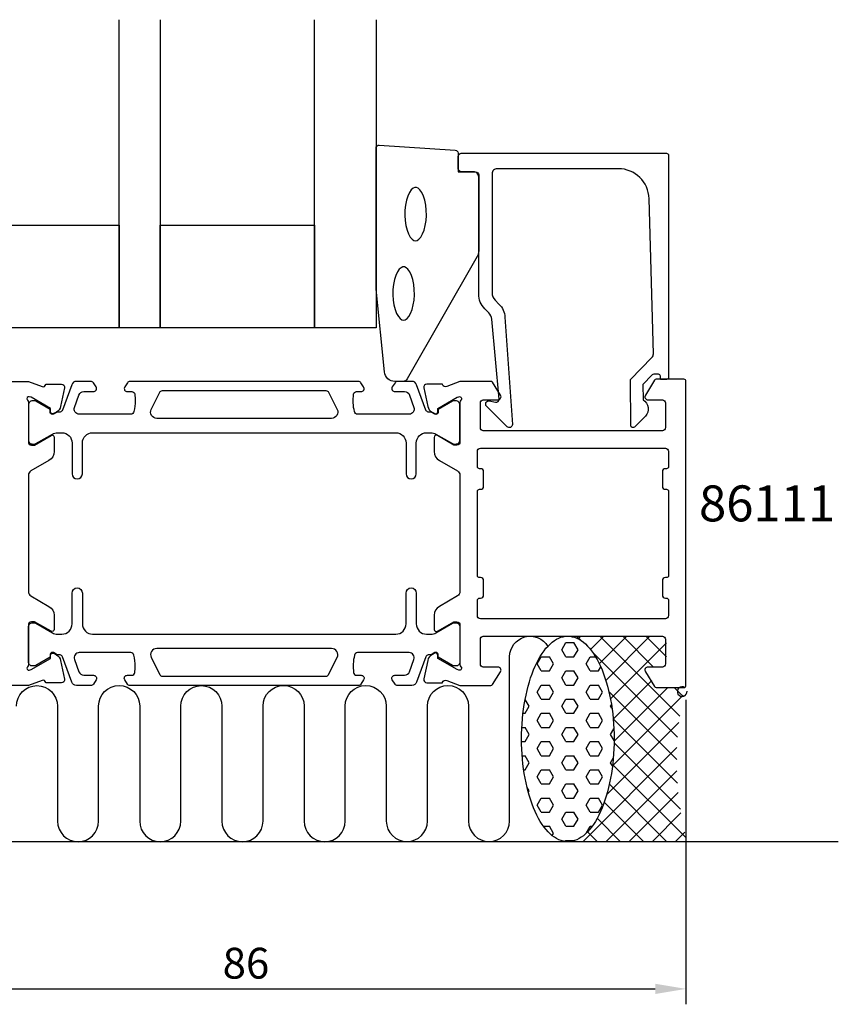
# Model space of a CAD drawing. Extents: x -125 to 1, y -31 to 65.
# Drawn here: x -79 to 1, y -31 to 65 of the extents above; entities that cross this region are included whole.
import ezdxf

# ---------------------------------------------------------------- set-up
doc = ezdxf.new("R2010")
doc.units = 0
doc.header["$LTSCALE"] = 4
doc.layers.get('0').update_dxf_attribs({"linetype": 'CONTINUOUS'})
doc.layers.get('DEFPOINTS').update_dxf_attribs({"linetype": 'CONTINUOUS'})
for name, color, linetype in [('SAPA_ANSLUTNING', 6, 'CONTINUOUS'), ('SAPA_ARTIKELNR', 4, 'CONTINUOUS'), ('SAPA_FOGBAND', 2, 'CONTINUOUS'), ('SAPA_GLAS', 4, 'CONTINUOUS'), ('SAPA_MATT', 1, 'CONTINUOUS'), ('SAPA_PROFIL', 7, 'CONTINUOUS')]:
    doc.layers.add(name, color=color, linetype=linetype)
doc.styles.add('ISO', font='txt')
doc.dimstyles.get("Standard").update_dxf_attribs({"dimtxt": 0.18, "dimasz": 0.18, "dimexe": 0.18, "dimexo": 0.0625, "dimgap": 0.09, "dimtad": 0, "dimtih": 1, "dimtoh": 1, "dimzin": 0, "dimcen": 0.09, "dimazin": 3, "dimtfac": 1, "dimtofl": 0, "dimtmove": 0, "dimatfit": 3})

# ---------------------------------------------------------------- blocks, each defined once
blk = doc.blocks.new('*X32')
at = {"color": 0}
for p, q in [((-24.25, 4.603), (-24.647, 5)), ((-24.498, 4.746), (-24.244, 5)), ((-23.292, 3.707), (-21.999, 5)), ((-22.437, 2.317), (-19.754, 5)), ((-14.613, -2.789), (-22.402, 5)), ((-21.807, 0.702), (-17.509, 5)), ((-17.157, 2), (-20.157, 5)), ((-15.9, 2.988), (-17.912, 5)), ((-21.36, -1.096), (-15.9, 4.364)), ((-14.826, -4.821), (-23.102, 3.455)), ((-21.087, -3.068), (-17.328, 0.691)), ((-21.002, -5.229), (-15.773, 0)), ((-14.288, -0.869), (-15.157, 0)), ((-14.907, -6.985), (-21.512, -0.38)), ((-21.159, -7.63), (-14.26, -0.731)), ((-21.723, -10.44), (-14.692, -3.408)), ((-14.83, -9.307), (-21.089, -3.048)), ((-14.549, -11.833), (-21.004, -5.378)), ((-24.038, -15), (-14.883, -5.845)), ((-13.992, -14.635), (-21.142, -7.485)), ((-21.793, -15), (-14.891, -8.098)), ((-15.872, -15), (-21.461, -9.411)), ((-19.548, -15), (-14.753, -10.205)), ((-18.117, -15), (-21.955, -11.162)), ((-17.303, -15), (-14.493, -12.19)), ((-20.362, -15), (-22.64, -12.723)), ((-22.607, -15), (-23.571, -14.037)), ((-15.058, -15), (-14.126, -14.068)), ((-24.852, -15), (-24.932, -14.921))]:
    blk.add_line(p, q, dxfattribs=at)
blk = doc.blocks.new('*X33')
at = {"color": 0}
for p, q in [((-26.097, 3.683), (-25.7, 4.37)), ((-25.7, 4.37), (-24.906, 4.37)), ((-24.509, 3.683), (-24.906, 4.37)), ((-28.478, 2.308), (-28.081, 2.996)), ((-28.081, 2.996), (-27.288, 2.996)), ((-26.891, 2.308), (-27.288, 2.996)), ((-25.7, 2.996), (-26.097, 3.683)), ((-25.7, 2.996), (-24.906, 2.996)), ((-24.906, 2.996), (-24.509, 3.683)), ((-23.716, 2.308), (-23.319, 2.996)), ((-23.319, 2.996), (-22.802, 2.996)), ((-28.081, 1.621), (-28.478, 2.308)), ((-27.288, 1.621), (-26.891, 2.308)), ((-23.319, 1.621), (-23.716, 2.308)), ((-22.525, 1.621), (-22.297, 2.015)), ((-28.081, 1.621), (-27.288, 1.621)), ((-26.097, 0.933), (-25.7, 1.621)), ((-25.7, 1.621), (-24.906, 1.621)), ((-24.509, 0.933), (-24.906, 1.621)), ((-23.319, 1.621), (-22.525, 1.621)), ((-28.478, -0.441), (-28.081, 0.246)), ((-28.081, 0.246), (-27.288, 0.246)), ((-26.891, -0.441), (-27.288, 0.246)), ((-25.7, 0.246), (-26.097, 0.933)), ((-25.7, 0.246), (-24.906, 0.246)), ((-24.906, 0.246), (-24.509, 0.933)), ((-23.716, -0.441), (-23.319, 0.246)), ((-23.319, 0.246), (-22.525, 0.246)), ((-22.128, -0.441), (-22.525, 0.246)), ((-28.081, -1.129), (-28.478, -0.441)), ((-27.288, -1.129), (-26.891, -0.441)), ((-23.319, -1.129), (-23.716, -0.441)), ((-22.525, -1.129), (-22.128, -0.441)), ((-29.669, -2.504), (-29.272, -1.816)), ((-29.272, -1.816), (-29.656, -1.151)), ((-28.081, -1.129), (-27.288, -1.129)), ((-26.097, -1.816), (-25.7, -1.129)), ((-25.7, -2.504), (-26.097, -1.816)), ((-25.7, -1.129), (-24.906, -1.129)), ((-24.509, -1.816), (-24.906, -1.129)), ((-24.906, -2.504), (-24.509, -1.816)), ((-23.319, -1.129), (-22.525, -1.129)), ((-21.334, -1.816), (-21.257, -1.683)), ((-21.204, -2.042), (-21.334, -1.816)), ((-29.86, -2.504), (-29.669, -2.504)), ((-28.478, -3.191), (-28.081, -2.504)), ((-28.081, -2.504), (-27.288, -2.504)), ((-26.891, -3.191), (-27.288, -2.504)), ((-25.7, -2.504), (-24.906, -2.504)), ((-23.716, -3.191), (-23.319, -2.504)), ((-23.319, -2.504), (-22.525, -2.504)), ((-22.128, -3.191), (-22.525, -2.504)), ((-28.081, -3.879), (-28.478, -3.191)), ((-27.288, -3.879), (-26.891, -3.191)), ((-23.319, -3.879), (-23.716, -3.191)), ((-22.525, -3.879), (-22.128, -3.191)), ((-29.973, -3.879), (-29.669, -3.879)), ((-29.272, -4.566), (-29.669, -3.879)), ((-29.669, -5.253), (-29.272, -4.566)), ((-28.081, -3.879), (-27.288, -3.879)), ((-26.097, -4.566), (-25.7, -3.879)), ((-25.7, -5.253), (-26.097, -4.566)), ((-25.7, -3.879), (-24.906, -3.879)), ((-24.509, -4.566), (-24.906, -3.879)), ((-24.906, -5.253), (-24.509, -4.566)), ((-23.319, -3.879), (-22.525, -3.879)), ((-21.334, -4.566), (-21.023, -4.027)), ((-21.002, -5.142), (-21.334, -4.566)), ((-30, -5.253), (-29.669, -5.253)), ((-28.478, -5.941), (-28.081, -5.253)), ((-28.081, -5.253), (-27.288, -5.253)), ((-26.891, -5.941), (-27.288, -5.253)), ((-25.7, -5.253), (-24.906, -5.253)), ((-23.716, -5.941), (-23.319, -5.253)), ((-23.319, -5.253), (-22.525, -5.253)), ((-22.128, -5.941), (-22.525, -5.253)), ((-29.941, -6.628), (-29.669, -6.628)), ((-29.272, -7.316), (-29.669, -6.628)), ((-28.081, -6.628), (-28.478, -5.941)), ((-28.081, -6.628), (-27.288, -6.628)), ((-27.288, -6.628), (-26.891, -5.941)), ((-26.097, -7.316), (-25.7, -6.628)), ((-25.7, -6.628), (-24.906, -6.628)), ((-24.509, -7.316), (-24.906, -6.628)), ((-23.319, -6.628), (-23.716, -5.941)), ((-23.319, -6.628), (-22.525, -6.628)), ((-22.525, -6.628), (-22.128, -5.941)), ((-29.669, -8.003), (-29.272, -7.316)), ((-25.7, -8.003), (-26.097, -7.316)), ((-24.906, -8.003), (-24.509, -7.316)), ((-21.334, -7.316), (-21.081, -6.876)), ((-21.158, -7.622), (-21.334, -7.316)), ((-29.792, -8.003), (-29.669, -8.003)), ((-28.478, -8.69), (-28.081, -8.003)), ((-28.081, -8.003), (-27.288, -8.003)), ((-26.891, -8.69), (-27.288, -8.003)), ((-25.7, -8.003), (-24.906, -8.003)), ((-23.716, -8.69), (-23.319, -8.003)), ((-23.319, -8.003), (-22.525, -8.003)), ((-22.128, -8.69), (-22.525, -8.003)), ((-28.081, -9.378), (-28.478, -8.69)), ((-28.081, -9.378), (-27.288, -9.378)), ((-27.288, -9.378), (-26.891, -8.69)), ((-26.097, -10.065), (-25.7, -9.378)), ((-25.7, -9.378), (-24.906, -9.378)), ((-24.509, -10.065), (-24.906, -9.378)), ((-23.319, -9.378), (-23.716, -8.69)), ((-23.319, -9.378), (-22.525, -9.378)), ((-22.525, -9.378), (-22.128, -8.69)), ((-29.272, -10.065), (-29.464, -9.733)), ((-29.345, -10.192), (-29.272, -10.065)), ((-25.7, -10.753), (-26.097, -10.065)), ((-24.906, -10.753), (-24.509, -10.065)), ((-28.478, -11.44), (-28.081, -10.753)), ((-28.081, -12.127), (-28.478, -11.44)), ((-28.081, -10.753), (-27.288, -10.753)), ((-26.891, -11.44), (-27.288, -10.753)), ((-27.288, -12.127), (-26.891, -11.44)), ((-25.7, -10.753), (-24.906, -10.753)), ((-23.716, -11.44), (-23.319, -10.753)), ((-23.319, -12.127), (-23.716, -11.44)), ((-23.319, -10.753), (-22.525, -10.753)), ((-22.128, -11.44), (-22.525, -10.753)), ((-22.525, -12.127), (-22.128, -11.44)), ((-28.081, -12.127), (-27.288, -12.127)), ((-26.097, -12.815), (-25.7, -12.127)), ((-25.7, -12.127), (-24.906, -12.127)), ((-24.509, -12.815), (-24.906, -12.127)), ((-23.319, -12.127), (-22.525, -12.127)), ((-25.7, -13.502), (-26.097, -12.815)), ((-24.906, -13.502), (-24.509, -12.815)), ((-27.867, -13.502), (-27.288, -13.502)), ((-26.891, -14.19), (-27.288, -13.502)), ((-27.019, -14.411), (-26.891, -14.19)), ((-25.7, -13.502), (-24.906, -13.502)), ((-23.706, -14.173), (-23.319, -13.502)), ((-23.319, -13.502), (-23.129, -13.502)), ((-25.761, -14.983), (-25.7, -14.877)), ((-25.7, -14.877), (-24.906, -14.877)), ((-24.888, -14.908), (-24.906, -14.877))]:
    blk.add_line(p, q, dxfattribs=at)
blk = doc.blocks.new('*U35')
at = {"layer": 'SAPA_MATT', "color": 2, "style": 'ISO'}
blk.add_text('86', height=3, dxfattribs=at).set_placement((-59.1, -28.325))
blk = doc.blocks.new('*D31')
at = {"layer": 'DEFPOINTS', "color": 0}
for p in [(-100, 0.3), (-14, 0.3), (-14, -29.325)]:
    blk.add_point(p, dxfattribs=at)
at = {"layer": 'SAPA_MATT'}
for p, q in [((-100, -1.2), (-100, -30.825)), ((-14, -1.2), (-14, -30.825)), ((-97, -29.325), (-17, -29.325))]:
    blk.add_line(p, q, dxfattribs=at)
for points in [[(-97, -28.825), (-97, -29.825), (-100, -29.325)], [(-17, -28.825), (-17, -29.825), (-14, -29.325)]]:
    blk.add_solid(points, dxfattribs=at)
blk.add_blockref('*U35', (0, 0))

msp = doc.modelspace()

# ---------------------------------------------------------------- linework, layer by layer
at = {"layer": 'SAPA_ANSLUTNING'}
msp.add_line((0.824, -15), (-118.176, -15), dxfattribs=at)
msp.add_lwpolyline([(-79.17, -1.811, -1), (-75.17, -1.811), (-75.17, -13, 1), (-71.17, -13), (-71.17, -1.8, -1), (-67.17, -1.8), (-67.168, -13, 0.999999), (-63.168, -13), (-63.168, -1.811, -1), (-59.168, -1.811), (-59.168, -13, 1), (-55.168, -13), (-55.168, -1.8, -1), (-51.168, -1.8), (-51.167, -13, 0.999999), (-47.167, -13), (-47.168, -1.8, -1), (-43.168, -1.8), (-43.167, -12.989, 0.999997), (-39.167, -12.989), (-39.168, -1.8, -1), (-35.168, -1.8), (-35.168, -12.991, 0.999999), (-31.168, -12.991), (-31.168, 3, -0.767513), (-27.436, 3.999)], format="xyb", dxfattribs=at)
msp.add_polyline3d([(-25.506, 5, 0), (-25.285, 4.988, 0), (-25.065, 4.952, 0), (-24.846, 4.892, 0), (-24.628, 4.808, 0), (-24.413, 4.701, 0), (-24.2, 4.57, 0), (-23.99, 4.416, 0), (-23.784, 4.24, 0), (-23.582, 4.041, 0), (-23.384, 3.82, 0), (-23.192, 3.578, 0), (-23.005, 3.316, 0), (-22.825, 3.033, 0), (-22.65, 2.731, 0), (-22.483, 2.411, 0), (-22.323, 2.073, 0), (-22.17, 1.717, 0), (-22.026, 1.346, 0), (-21.89, 0.959, 0), (-21.762, 0.558, 0), (-21.644, 0.143, 0), (-21.535, -0.284, 0), (-21.436, -0.722, 0), (-21.346, -1.171, 0), (-21.266, -1.629, 0), (-21.197, -2.095, 0), (-21.137, -2.568, 0), (-21.089, -3.047, 0), (-21.051, -3.531, 0), (-21.023, -4.018, 0), (-21.007, -4.507, 0), (-21.001, -4.998, 0), (-21.006, -5.488, 0), (-21.023, -5.978, 0), (-21.049, -6.465, 0), (-21.087, -6.949, 0), (-21.135, -7.428, 0), (-21.194, -7.901, 0), (-21.263, -8.367, 0), (-21.342, -8.825, 0), (-21.431, -9.274, 0), (-21.53, -9.712, 0), (-21.639, -10.139, 0), (-21.757, -10.554, 0), (-21.884, -10.955, 0), (-22.02, -11.342, 0), (-22.164, -11.714, 0), (-22.316, -12.069, 0), (-22.476, -12.408, 0), (-22.643, -12.729, 0), (-22.817, -13.031, 0), (-22.997, -13.313, 0), (-23.184, -13.576, 0), (-23.376, -13.818, 0), (-23.573, -14.039, 0), (-23.775, -14.238, 0), (-23.981, -14.415, 0), (-24.19, -14.569, 0), (-24.403, -14.7, 0), (-24.619, -14.807, 0), (-24.836, -14.891, 0), (-25.055, -14.952, 0), (-25.276, -14.988, 0), (-25.497, -15, 0), (-25.717, -14.988, 0), (-25.938, -14.952, 0), (-26.157, -14.892, 0), (-26.375, -14.808, 0), (-26.59, -14.701, 0), (-26.803, -14.57, 0), (-27.013, -14.416, 0), (-27.219, -14.24, 0), (-27.421, -14.041, 0), (-27.618, -13.82, 0), (-27.811, -13.578, 0), (-27.997, -13.316, 0), (-28.178, -13.033, 0), (-28.352, -12.732, 0), (-28.52, -12.411, 0), (-28.68, -12.073, 0), (-28.832, -11.717, 0), (-28.977, -11.346, 0), (-29.113, -10.959, 0), (-29.24, -10.557, 0), (-29.359, -10.143, 0), (-29.468, -9.716, 0), (-29.567, -9.278, 0), (-29.657, -8.829, 0), (-29.737, -8.371, 0), (-29.806, -7.905, 0), (-29.865, -7.432, 0), (-29.914, -6.953, 0), (-29.952, -6.469, 0), (-29.979, -5.982, 0), (-29.996, -5.493, 0), (-30.001, -5.002, 0), (-29.996, -4.512, 0), (-29.98, -4.022, 0), (-29.953, -3.535, 0), (-29.916, -3.051, 0), (-29.868, -2.572, 0), (-29.809, -2.099, 0), (-29.74, -1.633, 0), (-29.661, -1.175, 0), (-29.571, -0.726, 0), (-29.472, -0.288, 0), (-29.364, 0.139, 0), (-29.246, 0.554, 0), (-29.119, 0.955, 0), (-28.983, 1.342, 0), (-28.839, 1.714, 0), (-28.687, 2.07, 0), (-28.527, 2.408, 0), (-28.36, 2.729, 0), (-28.186, 3.031, 0), (-28.006, 3.313, 0), (-27.819, 3.576, 0), (-27.627, 3.818, 0), (-27.43, 4.039, 0), (-27.228, 4.238, 0), (-27.022, 4.415, 0), (-26.812, 4.569, 0), (-26.599, 4.7, 0), (-26.384, 4.807, 0), (-26.166, 4.891, 0), (-25.947, 4.952, 0), (-25.727, 4.988, 0), (-25.506, 5, 0)], dxfattribs=at)
msp.add_arc((-14.371, -0.389), 0.474, 55.10216, 6.10611, dxfattribs=at)
at = {"layer": 'SAPA_FOGBAND'}
msp.add_lwpolyline([(-42.34, 29.795, -0.391519), (-43.337, 30.717), (-44.163, 38.776, -0.019528), (-44.165, 38.815), (-44.165, 52.495, -0.427966), (-43.851, 52.795), (-36.462, 52.309, -0.400593), (-36.176, 52.009), (-36.176, 50.195), (-34.476, 50.195, -0.414214), (-34.176, 49.895), (-34.176, 42.477, -0.137934), (-34.323, 41.955), (-41.13, 30.035, -0.261347), (-41.557, 29.795)], format="xyb", close=True, dxfattribs=at)
at = {"layer": 'SAPA_FOGBAND', "flags": 128}
for points in [[(-40.319, 43.486), (-40.16, 43.52), (-39.987, 43.634), (-39.807, 43.842), (-39.637, 44.14), (-39.491, 44.517), (-39.378, 44.956), (-39.303, 45.44), (-39.27, 45.948), (-39.281, 46.462), (-39.335, 46.96), (-39.43, 47.424), (-39.56, 47.834), (-39.72, 48.174), (-39.897, 48.428), (-40.075, 48.588), (-40.241, 48.659), (-40.396, 48.659), (-40.562, 48.588), (-40.741, 48.428), (-40.917, 48.174), (-41.077, 47.834), (-41.207, 47.424), (-41.302, 46.96), (-41.356, 46.462), (-41.367, 45.948), (-41.334, 45.44), (-41.259, 44.956), (-41.146, 44.517), (-41, 44.14), (-40.83, 43.842), (-40.65, 43.634), (-40.477, 43.52)], [(-41.483, 35.762), (-41.325, 35.795), (-41.151, 35.909), (-40.971, 36.117), (-40.801, 36.415), (-40.655, 36.792), (-40.542, 37.231), (-40.467, 37.715), (-40.434, 38.223), (-40.445, 38.737), (-40.499, 39.235), (-40.594, 39.699), (-40.725, 40.109), (-40.884, 40.449), (-41.061, 40.703), (-41.24, 40.863), (-41.405, 40.935), (-41.56, 40.935), (-41.726, 40.863), (-41.905, 40.703), (-42.082, 40.449), (-42.241, 40.109), (-42.372, 39.699), (-42.466, 39.235), (-42.52, 38.737), (-42.531, 38.223), (-42.499, 37.715), (-42.424, 37.231), (-42.31, 36.792), (-42.164, 36.415), (-41.995, 36.117), (-41.815, 35.909), (-41.641, 35.795)]]:
    msp.add_lwpolyline(points, close=True, dxfattribs=at)
at = {"layer": 'SAPA_GLAS'}
for points in [[(-65.165, 64.995), (-65.165, 34.995), (-69.165, 34.995), (-69.165, 64.995)], [(-44.165, 64.995), (-44.165, 34.995), (-50.165, 34.995), (-50.165, 64.995)]]:
    msp.add_lwpolyline(points, dxfattribs=at)
for points in [[(-84.165, 44.995), (-69.165, 44.995), (-69.165, 34.995), (-84.165, 34.995)], [(-65.165, 44.995), (-50.165, 44.995), (-50.165, 34.995), (-65.165, 34.995)]]:
    msp.add_lwpolyline(points, close=True, dxfattribs=at)
at = {"layer": 'SAPA_PROFIL'}
for points in [[(-16.895, 30.495), (-17.138, 30.495, 0.201181), (-17.28, 30.436), (-18.191, 29.509), (-18.178, 27.995, -0.493145), (-17.957, 26.424), (-19.006, 25.356, -0.668179), (-19.356, 25.498), (-19.395, 29.995), (-17.318, 32.109, 0.20385), (-17.175, 32.474), (-17.593, 47.578, 0.406121), (-20.592, 50.495), (-32.376, 50.495, 0.414214), (-32.876, 49.995), (-32.876, 38.41, 0.198912), (-32.583, 37.702), (-32.203, 37.322, -0.183025), (-31.621, 36.03), (-30.898, 25.597, -0.668179), (-31.413, 25.384), (-33.412, 27.383, -0.73323), (-33.148, 27.891), (-32.532, 27.782, 0.466308), (-32.18, 28.078), (-32.911, 35.837, 0.183025), (-33.202, 36.483), (-33.591, 36.871, -0.198912), (-34.176, 38.285), (-34.176, 49.695, 0.414214), (-34.676, 50.195), (-35.876, 50.195, -0.414214), (-36.176, 50.495), (-36.176, 51.695, -0.414214), (-35.876, 51.995), (-15.9, 51.995, -0.414214), (-15.7, 51.795), (-15.7, 30.2, -0.421002), (-15.9, 29.995), (-16.488, 29.995), (-16.488, 30.295, 0.414214), (-16.688, 30.495), (-16.905, 30.495)], [(-36, 9.344, -0.267949), (-36.25, 8.911), (-38, 7.901, 0.267949), (-38.5, 7.035), (-38.5, 5.649, 0.57735), (-38.2, 5.476), (-36.6, 6.4), (-36.3, 6.4, -0.414214), (-36, 6.1), (-36, 2.247, 0.2036), (-35.908, 2.031, -0.829241), (-36.104, 1.699), (-36.276, 1.751), (-38.162, 2.836), (-38.151, 3.158, 0.57735), (-38.445, 3.341), (-38.73, 3.188, 0.221695), (-39.136, 2.648), (-39.517, 0.834, 0.475725), (-39.216, 0.463), (-37.712, 0.463), (-37.697, 0.511, -0.458051), (-37.282, 0.695), (-36, 0.2), (-32.988, 0.2, 0.259681), (-32.817, 0.295), (-32.045, 1.542, 0.587703), (-32.3, 2), (-33.734, 2, -0.468375), (-34, 2.3), (-34, 4.7, -0.468375), (-33.734, 5), (-27.9, 5), (-25.9, 5), (-16.3, 5, -0.414214), (-16, 4.7), (-16, 2.3, -0.414214), (-16.3, 2), (-17.7, 2, 0.587703), (-17.955, 1.542), (-17.059, 0.095, 0.259681), (-16.889, 0), (-14.2, 0, 0.414214), (-14, 0.2), (-14, 29.8, 0.414214), (-14.2, 30), (-16.889, 30, 0.259681), (-17.059, 29.905), (-17.955, 28.458, 0.587703), (-17.7, 28), (-16.3, 28, -0.414214), (-16, 27.7), (-16, 25.3, -0.414214), (-16.3, 25), (-25.9, 25), (-27.9, 25), (-33.734, 25, -0.468375), (-34, 25.3), (-34, 27.7, -0.468375), (-33.734, 28), (-32.3, 28, 0.587703), (-32.045, 28.458), (-32.817, 29.705, 0.259681), (-32.988, 29.8), (-36, 29.8), (-37.282, 29.305, -0.458051), (-37.697, 29.489), (-37.712, 29.537), (-39.216, 29.537, 0.475725), (-39.517, 29.166), (-39.136, 27.352, 0.235005), (-38.694, 26.793, -0.001188), (-38.695, 26.793), (-38.445, 26.659, 0.57735), (-38.151, 26.842), (-38.162, 27.164), (-36.276, 28.249), (-36.104, 28.301, -0.829241), (-35.908, 27.969, 0.2036), (-36, 27.753), (-36, 23.9, -0.414214), (-36.3, 23.6), (-36.6, 23.6), (-38.2, 24.524, 0.57735), (-38.5, 24.351), (-38.5, 22.965, 0.267949), (-38, 22.099), (-36.25, 21.089, -0.267949), (-36, 20.656)], [(-34, 6.7, -0.414214), (-34.3, 7), (-34.3, 8.5, -0.414214), (-34.1, 8.7), (-34, 8.7, 0.414214), (-33.7, 9), (-33.7, 10.4, 0.414214), (-34, 10.7), (-34.1, 10.7, -0.414214), (-34.3, 10.9), (-34.3, 19.1, -0.414214), (-34.1, 19.3), (-34, 19.3, 0.414214), (-33.7, 19.6), (-33.7, 21, 0.414214), (-34, 21.3), (-34.1, 21.3, -0.414214), (-34.3, 21.5), (-34.3, 23, -0.414214), (-34, 23.3), (-16, 23.3, -0.414214), (-15.7, 23), (-15.7, 21.5, -0.414214), (-15.9, 21.3), (-16, 21.3, 0.414214), (-16.3, 21), (-16.3, 19.6, 0.414214), (-16, 19.3), (-15.9, 19.3, -0.414214), (-15.7, 19.1), (-15.7, 10.9, -0.414214), (-15.9, 10.7), (-16, 10.7, 0.414214), (-16.3, 10.4), (-16.3, 9, 0.414214), (-16, 8.7), (-15.9, 8.7, -0.414214), (-15.7, 8.5), (-15.7, 7, -0.414214), (-16, 6.7)]]:
    msp.add_lwpolyline(points, format="xyb", close=True, dxfattribs=at)
for points in [[(-80.99, 29.8), (-77.996, 29.8), (-76.677, 29.29, 0.414214), (-76.303, 29.49), (-76.288, 29.538), (-74.785, 29.538, -0.476976), (-74.483, 29.166), (-74.864, 27.353, -0.221695), (-75.27, 26.812), (-75.555, 26.66, -0.57735), (-75.849, 26.843), (-75.838, 27.165), (-77.724, 28.249), (-77.915, 28.307, 0.762586), (-78.1, 27.977, -0.213422), (-78, 27.754), (-78, 23.901, 0.414214), (-77.7, 23.601), (-77.4, 23.601), (-75.8, 24.524, -0.57735), (-75.5, 24.351), (-75.5, 22.966, -0.267949), (-76, 22.1), (-77.75, 21.089, 0.267949), (-78, 20.656), (-78, 9.344, 0.267949), (-77.75, 8.911), (-76, 7.9, -0.267949), (-75.5, 7.034), (-75.5, 5.649, -0.57735), (-75.8, 5.476), (-77.4, 6.399), (-77.7, 6.399, 0.414214), (-78, 6.099), (-78, 2.246)], [(-78, 2.239, -0.213422), (-78.1, 2.016, 0.762586), (-77.916, 1.685), (-77.724, 1.743), (-75.838, 2.828), (-75.849, 3.15, -0.57735), (-75.555, 3.333), (-75.27, 3.181, -0.221695), (-74.864, 2.64), (-74.483, 0.827, -0.476976), (-74.785, 0.455), (-76.288, 0.455), (-76.303, 0.503, 0.414214), (-76.677, 0.703), (-77.978, 0.2), (-80.99, 0.2, -0.256277)]]:
    msp.add_lwpolyline(points, format="xyb", dxfattribs=at)
at = {"layer": 'SAPA_PROFIL', "color": 4}
for points in [[(-71.418, 29.257), (-71.682, 29.663, 0.253968), (-71.933, 29.8), (-73.315, 29.8, 0.315299), (-73.785, 29.471), (-74.68, 27.01, -0.269496), (-74.912, 26.817, -0.061269), (-75.204, 26.803), (-75.554, 26.602, -0.57735), (-75.869, 26.784), (-75.869, 27.051), (-77.267, 27.859, 0.131822), (-77.418, 27.9), (-77.6, 27.9, 0.414214), (-78, 27.5), (-78, 24.1, 0.414214), (-77.6, 23.7), (-77.42, 23.7, 0.131652), (-77.27, 23.74), (-75.666, 24.666, -0.131652), (-75.166, 24.8), (-74.75, 24.8, -0.414214), (-73.75, 23.8), (-73.75, 20.8, 1), (-72.75, 20.8), (-72.75, 23.8, -0.414214), (-71.75, 24.8), (-42.25, 24.8, -0.414214), (-41.25, 23.8), (-41.25, 20.8, 1), (-40.25, 20.8), (-40.25, 23.8, -0.414214), (-39.25, 24.8), (-38.834, 24.8, -0.131652), (-38.334, 24.666), (-36.73, 23.74, 0.131652), (-36.58, 23.7), (-36.4, 23.7, 0.414214), (-36, 24.1), (-36, 27.5, 0.414214), (-36.4, 27.9), (-36.582, 27.9, 0.131822), (-36.733, 27.859), (-38.131, 27.051), (-38.131, 26.784, -0.57735), (-38.446, 26.602), (-38.796, 26.803, -0.061269), (-39.088, 26.817, -0.269496), (-39.32, 27.01), (-40.215, 29.471, 0.315299), (-40.685, 29.8), (-42.067, 29.8, 0.253968), (-42.318, 29.663), (-42.582, 29.257, 0.586218), (-42.327, 28.8), (-41.385, 28.8, -0.315299), (-40.916, 28.471), (-40.479, 27.271, -0.520567), (-40.949, 26.6), (-45.965, 26.6, -0.370252), (-46.262, 26.854, -0.098237), (-46.352, 28.542, -0.373506), (-46.055, 28.8), (-45.627, 28.8, 0.592006), (-45.374, 29.261), (-45.635, 29.663, 0.253968), (-45.886, 29.8), (-68.114, 29.8, 0.253968), (-68.365, 29.663), (-68.626, 29.261, 0.592006), (-68.373, 28.8), (-67.945, 28.8, -0.373506), (-67.648, 28.542, -0.03559), (-67.604, 27.926, -0.062428), (-67.738, 26.854, -0.370252), (-68.035, 26.6), (-73.051, 26.6, -0.520567), (-73.521, 27.271), (-73.084, 28.471, -0.315299), (-72.615, 28.8), (-71.673, 28.8, 0.586218), (-71.418, 29.257, 0)], [(-71.418, 0.743), (-71.682, 0.337, -0.253968), (-71.933, 0.2), (-73.315, 0.2, -0.315299), (-73.785, 0.529), (-74.68, 2.99, 0.269496), (-74.912, 3.183, 0.061269), (-75.204, 3.197), (-75.554, 3.398, 0.57735), (-75.869, 3.216), (-75.869, 2.949), (-77.267, 2.141, -0.131822), (-77.418, 2.1), (-77.6, 2.1, -0.414214), (-78, 2.5), (-78, 5.9, -0.414214), (-77.6, 6.3), (-77.42, 6.3, -0.131652), (-77.27, 6.26), (-75.666, 5.334, 0.131652), (-75.166, 5.2), (-74.75, 5.2, 0.414214), (-73.75, 6.2), (-73.75, 9.2, -1), (-72.75, 9.2), (-72.75, 6.2, 0.414214), (-71.75, 5.2), (-42.25, 5.2, 0.414214), (-41.25, 6.2), (-41.25, 9.2, -1), (-40.25, 9.2), (-40.25, 6.2, 0.414214), (-39.25, 5.2), (-38.834, 5.2, 0.131652), (-38.334, 5.334), (-36.73, 6.26, -0.131652), (-36.58, 6.3), (-36.4, 6.3, -0.414214), (-36, 5.9), (-36, 2.5, -0.414214), (-36.4, 2.1), (-36.582, 2.1, -0.131822), (-36.733, 2.141), (-38.131, 2.949), (-38.131, 3.216, 0.57735), (-38.446, 3.398), (-38.796, 3.197, 0.061269), (-39.088, 3.183, 0.269496), (-39.32, 2.99), (-40.215, 0.529, -0.315299), (-40.685, 0.2), (-42.067, 0.2, -0.253968), (-42.318, 0.337), (-42.582, 0.743, -0.586218), (-42.327, 1.2), (-41.385, 1.2, 0.315299), (-40.916, 1.529), (-40.479, 2.729, 0.520567), (-40.949, 3.4), (-45.965, 3.4, 0.370252), (-46.262, 3.146, 0.098237), (-46.352, 1.458, 0.373506), (-46.055, 1.2), (-45.627, 1.2, -0.592006), (-45.374, 0.739), (-45.635, 0.337, -0.253968), (-45.886, 0.2), (-68.114, 0.2, -0.253968), (-68.365, 0.337), (-68.626, 0.739, -0.592006), (-68.373, 1.2), (-67.945, 1.2, 0.373506), (-67.648, 1.458, 0.03559), (-67.604, 2.074, 0.062428), (-67.738, 3.146, 0.370252), (-68.035, 3.4), (-73.051, 3.4, 0.520567), (-73.521, 2.729), (-73.084, 1.529, 0.315299), (-72.615, 1.2), (-71.673, 1.2, -0.586218), (-71.418, 0.743, 0)]]:
    msp.add_lwpolyline(points, format="xyb", close=True, dxfattribs=at)
for points in [[(-47.951, 27.068, -0.557165), (-48.488, 26.2), (-65.512, 26.2, -0.557165), (-66.049, 27.068), (-65.219, 28.734, -0.284386), (-64.95, 28.9), (-49.05, 28.9, -0.284386), (-48.781, 28.734), (-47.951, 27.068)], [(-47.951, 2.932, 0.557165), (-48.488, 3.8), (-65.512, 3.8, 0.557165), (-66.049, 2.932), (-65.219, 1.266, 0.284386), (-64.95, 1.1), (-49.05, 1.1, 0.284386), (-48.781, 1.266), (-47.951, 2.932)]]:
    msp.add_lwpolyline(points, format="xyb", dxfattribs=at)

# ---------------------------------------------------------------- block references
at = {"layer": 'SAPA_ANSLUTNING', "linetype": 'CONTINUOUS'}
for name in ['*X32', '*X33']:
    msp.add_blockref(name, (0, 0), dxfattribs=at)

# ---------------------------------------------------------------- texts
at = {"layer": 'SAPA_ARTIKELNR', "style": 'ISO'}
msp.add_text('86111', height=3.5, dxfattribs=at).set_placement((-12.735, 16.173))

# ---------------------------------------------------------------- dimensions: what is measured, and where the dimension line sits
at = {"layer": 'SAPA_MATT'}
dim = msp.add_linear_dim(base=(-14, -29.325), p1=(-100, 0.3), p2=(-14, 0.3), dimstyle='Standard', override={"dimscale": 1}, dxfattribs=at)
dim.commit()
dim.dimension.update_dxf_attribs({"geometry": '*D31', "text_midpoint": (-57, -26.825)})

doc.saveas('drawing.dxf')
